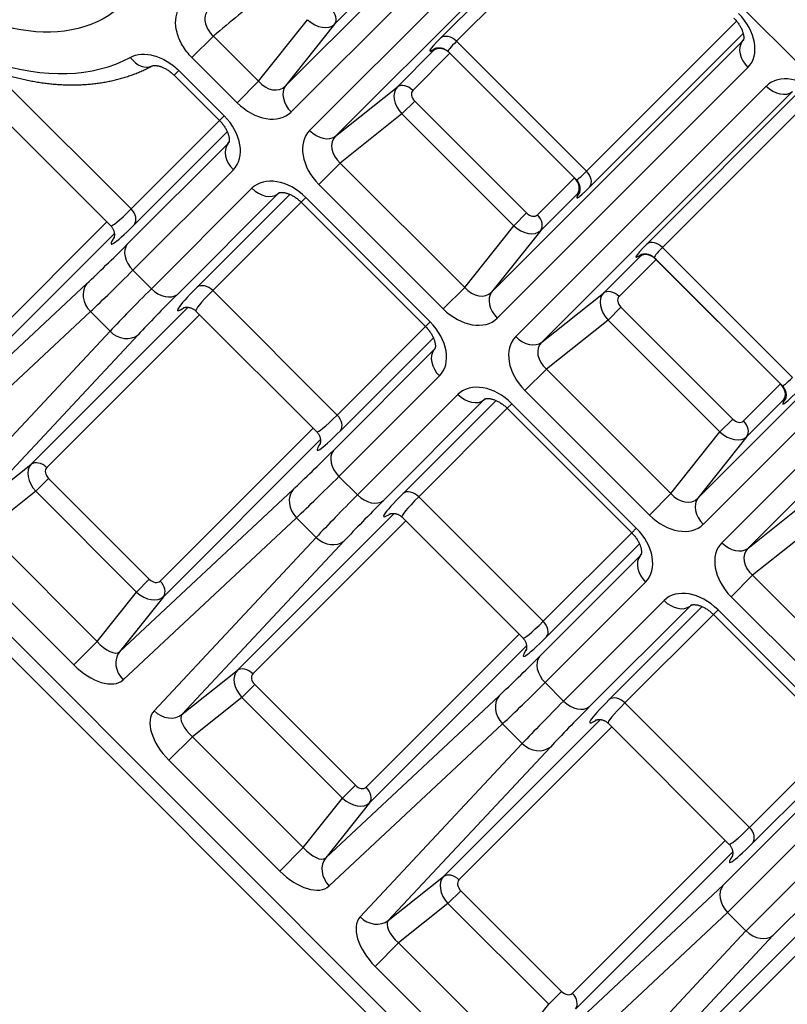
# Model space of a CAD drawing. Units: millimetres. Extents: x 0 to 298, y 0 to 210.
# Drawn here: x 30 to 34, y 26 to 31 of the extents above; entities that cross this region are included whole.
import ezdxf

# ---------------------------------------------------------------- set-up
doc = ezdxf.new("R2010")
doc.units = ezdxf.units.MM
doc.layers.add('1', color=7, linetype='CONTINUOUS')

msp = doc.modelspace()

# ---------------------------------------------------------------- linework, layer by layer
at = {"layer": '1', "color": 51, "linetype": 'Continuous'}
for p, q in [((40.878, 24.0556), (30.4482, 34.4854)), ((31.1589, 30.7909), (32.556, 32.188)), ((32.587, 32.0429), (31.1899, 30.6458)), ((31.2931, 30.5426), (32.6902, 31.9397)), ((32.8353, 31.9087), (31.4382, 30.5116)), ((32.0245, 31.0587), (32.8796, 31.9138)), ((32.9485, 31.877), (32.1116, 31.0401)), ((31.6387, 31.3409), (31.4323, 31.1345)), ((31.0086, 30.8167), (31.282, 31.1603)), ((31.4323, 31.1345), (31.1589, 30.7909)), ((32.8364, 30.3152), (33.6734, 31.1522)), ((30.6372, 30.9494), (30.7565, 31.0687)), ((30.7565, 31.0687), (31.0086, 30.8167)), ((33.7101, 31.0833), (32.855, 30.2282)), ((32.1116, 31.0401), (32.8364, 30.3152)), ((32.3079, 29.6418), (33.705, 31.0389)), ((33.705, 31.0389), (33.7114, 31.0473)), ((31.7818, 30.785), (31.9882, 30.9914)), ((32.0753, 30.9728), (31.8689, 30.7664)), ((32.7692, 30.2789), (32.0753, 30.9728)), ((30.8893, 30.6973), (30.6372, 30.9494)), ((30.5642, 30.8765), (30.5383, 30.8506)), ((30.5642, 30.8765), (30.8163, 30.6244)), ((33.736, 30.8938), (32.3389, 29.4967)), ((29.6037, 30.7993), (30.2976, 30.1054)), ((31.0086, 30.8167), (30.8893, 30.6973)), ((32.4421, 29.3935), (33.8392, 30.7906)), ((31.4382, 30.5116), (31.7818, 30.785)), ((33.9843, 30.7596), (32.5872, 29.3625)), ((33.1736, 29.9096), (34.0287, 30.7647)), ((31.8792, 30.7063), (31.8076, 30.6347)), ((31.8792, 30.7063), (32.5026, 30.0828)), ((34.0976, 30.728), (33.2606, 29.891)), ((31.8076, 30.6347), (31.464, 30.3613)), ((32.431, 30.0112), (31.8076, 30.6347)), ((30.2976, 30.1054), (30.7905, 30.5984)), ((30.8163, 30.6244), (30.7904, 30.5985)), ((30.834, 30.5361), (30.3162, 30.0184)), ((30.2766, 29.9086), (30.8369, 30.4689)), ((30.8369, 30.4689), (30.8432, 30.4772)), ((31.3446, 30.2419), (31.464, 30.3613)), ((31.464, 30.3613), (32.1576, 29.6676)), ((30.8679, 30.3238), (30.3076, 29.7635)), ((32.0383, 29.5483), (31.3446, 30.2419)), ((32.5628, 30.0725), (32.7692, 30.2789)), ((30.4108, 29.6603), (30.9711, 30.2206)), ((31.1162, 30.1896), (30.5559, 29.6293)), ((30.6657, 29.6689), (31.1834, 30.1866)), ((31.1245, 30.1959), (31.1162, 30.1896)), ((32.7878, 30.1919), (32.5814, 29.9855)), ((31.2457, 30.1432), (30.7527, 29.6503)), ((31.2458, 30.1431), (31.2717, 30.169)), ((31.2717, 30.169), (31.9653, 29.4753)), ((32.5026, 30.0828), (32.431, 30.0112)), ((29.3105, 29.1802), (30.1631, 30.0328)), ((30.2044, 29.9685), (29.3291, 29.0932)), ((32.1576, 29.6676), (32.431, 30.0112)), ((32.5814, 29.9855), (32.3079, 29.6418)), ((33.2606, 29.891), (33.9855, 29.1662)), ((33.457, 28.4928), (34.8541, 29.8899)), ((32.9309, 29.636), (33.1373, 29.8424)), ((33.2243, 29.8238), (33.0179, 29.6174)), ((33.9182, 29.1299), (33.2243, 29.8238)), ((30.3076, 29.7635), (30.4108, 29.6603)), ((34.8851, 29.7448), (33.488, 28.3477)), ((27.6595, 29.69), (36.0825, 21.2669)), ((29.0849, 28.7862), (30.0515, 29.6899)), ((30.7527, 29.6503), (31.4466, 28.9564)), ((32.0383, 29.5483), (32.1576, 29.6676)), ((33.5912, 28.2445), (34.9883, 29.6416)), ((32.5872, 29.3625), (32.9309, 29.636)), ((35.1334, 29.6106), (33.7363, 28.2135)), ((30.0708, 29.5331), (29.1042, 28.6294)), ((29.7405, 28.6818), (30.6157, 29.5571)), ((30.1804, 29.4235), (30.0708, 29.5331)), ((32.9566, 29.4857), (33.0282, 29.5572)), ((33.0282, 29.5572), (33.6517, 28.9338)), ((30.6801, 29.5158), (29.8275, 28.6632)), ((31.9395, 29.4494), (31.9653, 29.4753)), ((32.9566, 29.4857), (32.613, 29.2122)), ((33.5801, 28.8622), (32.9566, 29.4857)), ((29.2767, 28.4569), (30.1804, 29.4235)), ((31.4466, 28.9564), (31.9396, 29.4493)), ((30.3372, 29.4042), (29.4335, 28.4376)), ((31.983, 29.3871), (31.4652, 28.8693)), ((31.4257, 28.7595), (31.9859, 29.3198)), ((31.9859, 29.3198), (31.9923, 29.3282)), ((32.4937, 29.0929), (32.613, 29.2122)), ((32.613, 29.2122), (33.3067, 28.5186)), ((32.0169, 29.1747), (31.4567, 28.6144)), ((33.1873, 28.3992), (32.4937, 29.0929)), ((33.7118, 28.9235), (33.9182, 29.1299)), ((31.5598, 28.5113), (32.1201, 29.0715)), ((32.2652, 29.0405), (31.7049, 28.4803)), ((31.8147, 28.5198), (32.3325, 29.0376)), ((32.2735, 29.0469), (32.2652, 29.0405)), ((33.9368, 29.0428), (33.7304, 28.8364)), ((32.3947, 28.9942), (31.9018, 28.5012)), ((32.3948, 28.9941), (32.4207, 29.0199)), ((32.4207, 29.0199), (33.1144, 28.3263)), ((33.5801, 28.8622), (33.6517, 28.9338)), ((30.4596, 28.0312), (31.3122, 28.8838)), ((31.3535, 28.8194), (30.4782, 27.9441)), ((33.3067, 28.5186), (33.5801, 28.8622)), ((33.7304, 28.8364), (33.457, 28.4928)), ((29.4335, 28.4376), (29.7405, 28.6818)), ((29.8379, 28.6031), (29.7663, 28.5315)), ((29.8379, 28.6031), (30.3995, 28.0415)), ((31.4567, 28.6144), (31.5598, 28.5113)), ((30.2339, 27.6372), (31.2005, 28.5409)), ((29.7663, 28.5315), (29.491, 28.3124)), ((30.3279, 27.9699), (29.7663, 28.5315)), ((31.9018, 28.5012), (32.5957, 27.8073)), ((33.1873, 28.3992), (33.3067, 28.5186)), ((33.7363, 28.2135), (34.0799, 28.4869)), ((31.2198, 28.3841), (30.2533, 27.4804)), ((30.8895, 27.5328), (31.7648, 28.408)), ((31.3295, 28.2744), (31.2198, 28.3841)), ((31.8292, 28.3668), (30.9766, 27.5142)), ((33.0885, 28.3004), (33.1144, 28.3263)), ((34.1057, 28.3366), (33.7621, 28.0632)), ((29.491, 28.3124), (30.1088, 27.6946)), ((30.4258, 27.3079), (31.3295, 28.2744)), ((32.5957, 27.8073), (33.0886, 28.3003)), ((31.4863, 28.2551), (30.5826, 27.2885)), ((33.1321, 28.2381), (32.6143, 27.7203)), ((29.9778, 27.5636), (29.36, 28.1815)), ((32.5747, 27.6105), (33.135, 28.1708)), ((33.135, 28.1708), (33.1413, 28.1791)), ((33.6427, 27.9439), (33.7621, 28.0632)), ((33.7621, 28.0632), (34.4557, 27.3695)), ((30.3995, 28.0415), (30.3279, 27.9699)), ((33.166, 28.0257), (32.6057, 27.4654)), ((30.1088, 27.6946), (30.3279, 27.9699)), ((30.4782, 27.9441), (30.2339, 27.6372)), ((34.3364, 27.2502), (33.6427, 27.9439)), ((32.7089, 27.3622), (33.2691, 27.9225)), ((33.4143, 27.8915), (32.854, 27.3312)), ((32.9638, 27.3708), (33.4815, 27.8885)), ((33.4226, 27.8978), (33.4143, 27.8915)), ((33.5438, 27.8451), (33.0508, 27.3522)), ((33.5698, 27.8709), (33.5439, 27.845)), ((33.5698, 27.8709), (34.2634, 27.1772)), ((31.6086, 26.8821), (32.4612, 27.7347)), ((29.9778, 27.5636), (30.1088, 27.6946)), ((32.5025, 27.6704), (31.6272, 26.7951)), ((30.5826, 27.2885), (30.8895, 27.5328)), ((30.9153, 27.3825), (30.9869, 27.4541)), ((30.9869, 27.4541), (31.5485, 26.8925)), ((32.6057, 27.4654), (32.7089, 27.3622)), ((31.383, 26.4881), (32.3496, 27.3918)), ((30.9153, 27.3825), (30.64, 27.1634)), ((31.4769, 26.8209), (30.9153, 27.3825)), ((33.0508, 27.3522), (33.7447, 26.6583)), ((32.3689, 27.235), (31.4023, 26.3314)), ((32.0386, 26.3837), (32.9138, 27.259)), ((32.4785, 27.1254), (32.3689, 27.235)), ((32.9782, 27.2177), (32.1256, 26.3651)), ((30.509, 27.0324), (30.64, 27.1634)), ((30.64, 27.1634), (31.2578, 26.5456)), ((31.5748, 26.1588), (32.4785, 27.1254)), ((33.7447, 26.6583), (34.2377, 27.1512)), ((32.6353, 27.1061), (31.7316, 26.1395)), ((34.2811, 27.089), (33.7633, 26.5712)), ((31.1269, 26.4146), (30.509, 27.0324)), ((33.5983, 26.336), (34.284, 27.0217)), ((31.4769, 26.8209), (31.5485, 26.8925)), ((34.315, 26.8766), (33.6227, 26.1843)), ((31.2578, 26.5456), (31.4769, 26.8209)), ((31.6272, 26.7951), (31.383, 26.4881)), ((33.7259, 26.0811), (34.4182, 26.7734)), ((34.5633, 26.7424), (33.8776, 26.0567)), ((32.7577, 25.7331), (33.6102, 26.5857)), ((31.1269, 26.4146), (31.2578, 26.5456)), ((33.6516, 26.5213), (32.7763, 25.646)), ((31.7316, 26.1395), (32.0386, 26.3837)), ((32.136, 26.305), (32.0644, 26.2334)), ((32.136, 26.305), (32.6975, 25.7434)), ((32.532, 25.3391), (33.5983, 26.336)), ((32.0644, 26.2334), (31.7891, 26.0143)), ((32.626, 25.6718), (32.0644, 26.2334)), ((33.6229, 26.1841), (32.5514, 25.1823)), ((32.7239, 25.0098), (33.7257, 26.0813)), ((33.1876, 25.2347), (34.0629, 26.1099)), ((33.8776, 26.0567), (32.8807, 24.9904)), ((34.1273, 26.0687), (33.2747, 25.2161)), ((31.7891, 26.0143), (31.6581, 25.8834)), ((31.7891, 26.0143), (32.4069, 25.3965)), ((32.2759, 25.2655), (31.6581, 25.8834)), ((32.6975, 25.7434), (32.626, 25.6718)), ((32.4069, 25.3965), (32.626, 25.6718))]:
    msp.add_line(p, q, dxfattribs=at)
at = {"layer": '1', "color": 80, "linetype": 'Continuous'}
for p, q in [((32.0657, 30.9824), (32.7787, 30.2693)), ((30.4145, 30.9022), (30.415, 30.9025)), ((30.5383, 30.8506), (30.7904, 30.5985)), ((29.5106, 30.6854), (30.1836, 30.0123)), ((31.2458, 30.1431), (31.9395, 29.4494)), ((33.2147, 29.8333), (33.9278, 29.1203)), ((27.6026, 29.6332), (36.0257, 21.2101)), ((30.6596, 29.5363), (31.3327, 28.8633)), ((32.3948, 28.9941), (33.0885, 28.3004)), ((31.8087, 28.3873), (32.4817, 27.7142)), ((33.5439, 27.845), (34.2375, 27.1513)), ((32.9577, 27.2382), (33.6308, 26.5652)), ((33.6227, 26.1843), (33.6229, 26.1841)), ((33.6229, 26.1841), (33.7257, 26.0813)), ((33.7257, 26.0813), (33.7259, 26.0811))]:
    msp.add_line(p, q, dxfattribs=at)
at = {"layer": '1', "color": 51, "linetype": 'Continuous'}
msp.add_ellipse((29.5337, 31.98), major_axis=(-0.7258, 0.7258), ratio=0.707107, dxfattribs=at)
for centre, major_axis, ratio, start_param, end_param in [((31.3762, 31.1841), (-0.053, 0.053), 0.707107, 3.228859, 4.712389), ((33.5576, 31.0703), (0.1794, -0.1755), 0.707046, 6.275591, 7.838791), ((31.3409, 31.2197), (0.0943, -0.0822), 0.668475, 4.669584, 6.232784), ((32.0741, 31.0026), (-0.053, 0.053), 0.707107, 4.712389, 6.195919), ((32.2071, 31.2011), (0.2441, 0.2155), 0.061627, 2.360022, 3.590981), ((32.2567, 31.145), (0.1911, 0.1625), 0.079903, 2.362662, 3.148017), ((33.7985, 30.9563), (-0.0884, 0.0884), 0.707107, 0.087266, 1.570796), ((33.6201, 31.1328), (-0.0823, 0.0962), 0.644634, 3.184303, 3.279316), ((32.0378, 30.9353), (-0.053, 0.053), 0.707107, 4.712389, 6.195919), ((31.9601, 30.9695), (0.0376, 0.0332), 0.061627, 5.501614, 6.732574), ((29.5337, 31.98), (0.9149, -0.9149), 0.707107, 5.322865, 6.072944), ((30.3559, 31.0127), (0.0591, -0.1102), 0.691537, 4.918132, 6.276675), ((34.0157, 30.6122), (-0.1755, 0.1794), 0.707046, 4.72758, 6.29078), ((31.0759, 30.8867), (-0.0722, 0.1048), 0.756173, 1.724192, 3.287392), ((31.2524, 30.7083), (-0.0884, 0.0884), 0.707107, 0.087266, 1.570796), ((31.8314, 30.7289), (-0.053, 0.053), 0.707107, 4.712389, 6.195919), ((33.9017, 30.8531), (-0.0884, 0.0884), 0.707107, 1.570796, 3.054326), ((31.867, 30.6936), (-0.0822, 0.0943), 0.668475, 0.050401, 1.613601), ((31.9045, 30.7311), (0.0359, -0.0351), 0.707046, 3.133998, 4.697198), ((31.0134, 30.8242), (-0.1755, 0.1794), 0.707046, 1.585987, 3.149187), ((30.6895, 30.5002), (0.1794, -0.1755), 0.707046, 6.275591, 7.838791), ((31.4715, 30.3661), (0.1794, -0.1755), 0.707046, 3.133998, 4.697198), ((31.3556, 30.6051), (-0.0884, 0.0884), 0.707107, 1.570796, 3.054326), ((30.9304, 30.3863), (0.0884, -0.0884), 0.707107, 3.228859, 4.712389), ((30.752, 30.5627), (-0.0823, 0.0962), 0.644634, 3.184303, 3.279316), ((31.534, 30.4286), (0.1048, -0.0722), 0.756173, 2.995794, 4.558994), ((32.9413, 30.4603), (0.1625, 0.1911), 0.079903, 3.135168, 3.920523), ((32.7989, 30.2777), (-0.053, 0.053), 0.707107, 3.228859, 4.712389), ((31.1475, 30.0422), (-0.1755, 0.1794), 0.707046, 4.72758, 6.29078), ((32.7317, 30.2414), (-0.053, 0.053), 0.707107, 3.228859, 4.712389), ((31.0336, 30.2831), (-0.0884, 0.0884), 0.707107, 1.570796, 3.054326), ((31.21, 30.1047), (0.0962, -0.0823), 0.644634, 3.002845, 3.098882), ((32.9974, 30.4108), (0.2155, 0.2441), 0.061627, 2.692204, 3.923164), ((32.7659, 30.1638), (0.0332, 0.0376), 0.061627, 5.833797, 7.064756), ((30.512, 30.391), (0.3283, 0.3788), 0.070783, 3.136576, 3.92193), ((30.2601, 30.0679), (0.053, -0.053), 0.707107, 0.087266, 1.570796), ((32.5275, 30.1082), (-0.0351, 0.0359), 0.707046, 1.585987, 3.149187), ((32.5253, 30.035), (-0.053, 0.053), 0.707107, 3.228859, 4.712389), ((30.5681, 30.3415), (0.3813, 0.4318), 0.061627, 2.773114, 3.923164), ((32.49, 30.0707), (0.0943, -0.0822), 0.668475, 4.669584, 6.232784), ((33.2231, 29.8535), (0.053, -0.053), 0.707107, 1.570796, 3.054326), ((31.3172, 31.243), (1.5751, 1.7837), 0.061627, 3.712671, 3.923164), ((30.3701, 29.826), (0.0884, -0.0884), 0.707107, 3.228859, 4.712389), ((33.3562, 30.052), (0.2441, 0.2155), 0.061627, 2.360022, 3.590981), ((33.1868, 29.7863), (0.053, -0.053), 0.707107, 1.570796, 3.054326), ((33.4057, 29.9959), (0.1911, 0.1625), 0.079903, 2.362662, 3.148017), ((33.1092, 29.8205), (0.0376, 0.0332), 0.061627, 5.501614, 6.732574), ((31.4107, 31.1604), (1.6635, 1.872), 0.058568, 3.713044, 3.923537), ((30.145, 29.6073), (0.0854, -0.0913), 0.839103, 3.25513, 4.740591), ((31.8077, 30.7634), (1.872, 1.6635), 0.058568, 2.359648, 2.570141), ((30.4733, 29.7228), (-0.0884, 0.0884), 0.707107, 1.570796, 3.054326), ((30.9888, 29.9208), (0.4318, 0.3813), 0.061627, 2.360022, 3.509943), ((31.0383, 29.8647), (0.3788, 0.3283), 0.070783, 2.361256, 3.146631), ((30.7152, 29.6128), (0.053, -0.053), 0.707107, 1.570796, 3.054326), ((32.2249, 29.7376), (-0.0722, 0.1048), 0.756173, 1.724192, 3.287392), ((32.4014, 29.5592), (-0.0884, 0.0884), 0.707107, 0.087266, 1.570796), ((32.9804, 29.5799), (0.053, -0.053), 0.707107, 1.570796, 3.054326), ((31.8903, 30.6699), (1.7837, 1.5751), 0.061627, 2.360022, 2.570514), ((33.0161, 29.5446), (-0.0822, 0.0943), 0.668475, 0.050401, 1.613601), ((33.0536, 29.5821), (0.0359, -0.0351), 0.707046, 3.133998, 4.697198), ((32.1624, 29.6751), (-0.1755, 0.1794), 0.707046, 1.585987, 3.149187), ((31.8385, 29.3512), (0.1794, -0.1755), 0.707046, 6.275591, 7.838791), ((30.2546, 29.4977), (-0.0913, 0.0854), 0.839103, 1.542595, 3.028056), ((32.6205, 29.217), (0.1794, -0.1755), 0.707046, 3.133998, 4.697198), ((32.5046, 29.456), (-0.0884, 0.0884), 0.707107, 1.570796, 3.054326), ((32.0794, 29.2372), (-0.0884, 0.0884), 0.707107, 0.087266, 1.570796), ((31.901, 29.4137), (-0.0823, 0.0962), 0.644634, 3.184303, 3.279316), ((32.683, 29.2795), (0.1048, -0.0722), 0.756173, 2.995794, 4.558994), ((34.0903, 29.3113), (0.1625, 0.1911), 0.079903, 3.135168, 3.920523), ((32.2966, 28.8931), (-0.1755, 0.1794), 0.707046, 4.72758, 6.29078), ((33.8807, 29.0924), (0.053, -0.053), 0.707107, 0.087266, 1.570796), ((32.1826, 29.134), (-0.0884, 0.0884), 0.707107, 1.570796, 3.054326), ((32.3591, 28.9556), (0.0962, -0.0823), 0.644634, 3.002845, 3.098882), ((34.1464, 29.2617), (0.2155, 0.2441), 0.061627, 2.692204, 3.923164), ((33.9149, 29.0147), (0.0332, 0.0376), 0.061627, 5.833797, 7.064756), ((31.6611, 29.242), (0.3283, 0.3788), 0.070783, 3.136576, 3.92193), ((31.4091, 28.9189), (-0.053, 0.053), 0.707107, 3.228859, 4.712389), ((33.6765, 28.9591), (-0.0351, 0.0359), 0.707046, 1.585987, 3.149187), ((33.6743, 28.886), (-0.053, 0.053), 0.707107, 3.228859, 4.712389), ((31.7172, 29.1924), (0.3813, 0.4318), 0.061627, 2.773114, 3.923164), ((33.639, 28.9216), (0.0943, -0.0822), 0.668475, 4.669584, 6.232784), ((32.4662, 30.094), (1.5751, 1.7837), 0.061627, 3.712671, 3.923164), ((31.5192, 28.6769), (-0.0884, 0.0884), 0.707107, 0.087266, 1.570796), ((29.8257, 28.5904), (-0.0822, 0.0943), 0.668475, 0.050401, 1.613601), ((29.79, 28.6257), (-0.053, 0.053), 0.707107, 4.712389, 6.195919), ((29.8632, 28.6279), (0.0359, -0.0351), 0.707046, 3.133998, 4.697198), ((32.5597, 30.0114), (1.6635, 1.872), 0.058568, 3.713044, 3.923537), ((31.294, 28.4583), (-0.0854, 0.0913), 0.839103, 0.113537, 1.598998), ((32.9568, 29.6143), (1.872, 1.6635), 0.058568, 2.359648, 2.570141), ((31.6223, 28.5738), (-0.0884, 0.0884), 0.707107, 1.570796, 3.054326), ((32.1378, 28.7718), (0.4318, 0.3813), 0.061627, 2.360022, 3.509943), ((32.1874, 28.7157), (0.3788, 0.3283), 0.070783, 2.361256, 3.146631), ((31.8643, 28.4637), (0.053, -0.053), 0.707107, 1.570796, 3.054326), ((33.374, 28.5886), (-0.0722, 0.1048), 0.756173, 1.724192, 3.287392), ((33.5505, 28.4102), (-0.0884, 0.0884), 0.707107, 0.087266, 1.570796), ((33.0394, 29.5208), (1.7837, 1.5751), 0.061627, 2.360022, 2.570514), ((33.3115, 28.5261), (-0.1755, 0.1794), 0.707046, 1.585987, 3.149187), ((32.9876, 28.2022), (0.1794, -0.1755), 0.707046, 6.275591, 7.838791), ((31.4037, 28.3486), (-0.0913, 0.0854), 0.839103, 1.542595, 3.028056), ((33.7696, 28.068), (0.1794, -0.1755), 0.707046, 3.133998, 4.697198), ((33.6537, 28.307), (-0.0884, 0.0884), 0.707107, 1.570796, 3.054326), ((33.8321, 28.1305), (0.1048, -0.0722), 0.756173, 2.995794, 4.558994), ((33.2285, 28.0882), (-0.0884, 0.0884), 0.707107, 0.087266, 1.570796), ((33.0501, 28.2647), (-0.0823, 0.0962), 0.644634, 3.184303, 3.279316), ((30.4243, 28.0669), (-0.0351, 0.0359), 0.707046, 1.585987, 3.149187), ((30.4221, 27.9937), (0.053, -0.053), 0.707107, 0.087266, 1.570796), ((33.4456, 27.7441), (-0.1755, 0.1794), 0.707046, 4.72758, 6.29078), ((30.3868, 28.0294), (0.0943, -0.0822), 0.668475, 4.669584, 6.232784), ((33.3316, 27.985), (-0.0884, 0.0884), 0.707107, 1.570796, 3.054326), ((33.5081, 27.8066), (0.0962, -0.0823), 0.644634, 3.002845, 3.098882), ((32.8101, 28.0929), (0.3283, 0.3788), 0.070783, 3.136576, 3.92193), ((32.5582, 27.7698), (0.053, -0.053), 0.707107, 0.087266, 1.570796), ((32.8662, 28.0434), (0.3813, 0.4318), 0.061627, 2.773114, 3.923164), ((30.1507, 27.7327), (-0.0831, 0.0957), 0.447377, 1.580896, 3.144096), ((30.3274, 27.5546), (-0.0854, 0.0913), 0.839103, 0.113537, 1.598998), ((33.6153, 28.9449), (1.5751, 1.7837), 0.061627, 3.712671, 3.923164), ((32.6682, 27.5279), (-0.0884, 0.0884), 0.707107, 0.087266, 1.570796), ((30.0766, 27.6586), (0.1789, -0.176), 0.545751, 4.697074, 6.260274), ((30.9748, 27.4414), (-0.0822, 0.0943), 0.668475, 0.050401, 1.613601), ((30.9391, 27.4767), (0.053, -0.053), 0.707107, 1.570796, 3.054326), ((31.0123, 27.4789), (0.0359, -0.0351), 0.707046, 3.133998, 4.697198), ((33.7088, 28.8623), (1.6635, 1.872), 0.058568, 3.713044, 3.923537), ((32.4431, 27.3092), (-0.0854, 0.0913), 0.839103, 0.113537, 1.598998), ((33.0133, 27.3147), (0.053, -0.053), 0.707107, 1.570796, 3.054326), ((34.1058, 28.4653), (1.872, 1.6635), 0.058568, 2.359648, 2.570141), ((32.7714, 27.4247), (-0.0884, 0.0884), 0.707107, 1.570796, 3.054326), ((33.2869, 27.6227), (0.4318, 0.3813), 0.061627, 2.360022, 3.509943), ((33.3364, 27.5666), (0.3788, 0.3283), 0.070783, 2.361256, 3.146631), ((30.604, 27.1312), (-0.176, 0.1789), 0.545751, 0.022911, 1.586112), ((30.5, 27.382), (-0.0913, 0.0854), 0.839103, 1.542595, 3.028056), ((30.6781, 27.2053), (0.0957, -0.0831), 0.447377, 3.13909, 4.70229), ((34.1884, 28.3718), (1.7837, 1.5751), 0.061627, 2.360022, 2.570514), ((32.5527, 27.1996), (0.0913, -0.0854), 0.839103, 4.684187, 6.169648), ((31.5733, 26.9178), (-0.0351, 0.0359), 0.707046, 1.585987, 3.149187), ((31.5711, 26.8446), (-0.053, 0.053), 0.707107, 3.228859, 4.712389), ((31.5358, 26.8803), (0.0943, -0.0822), 0.668475, 4.669584, 6.232784), ((33.9592, 26.9439), (0.3283, 0.3788), 0.070783, 3.136576, 3.92193), ((33.7072, 26.6208), (-0.053, 0.053), 0.707107, 3.228859, 4.712389), ((34.0153, 26.8943), (0.3813, 0.4318), 0.061627, 2.773114, 3.923164), ((31.2998, 26.5837), (-0.0831, 0.0957), 0.447377, 1.580896, 3.144096), ((31.4765, 26.4055), (-0.0854, 0.0913), 0.839103, 0.113537, 1.598998), ((31.2256, 26.5095), (0.1789, -0.176), 0.545751, 4.697074, 6.260274), ((32.0881, 26.3276), (-0.053, 0.053), 0.707107, 4.712389, 6.195919), ((32.1238, 26.2923), (-0.0822, 0.0943), 0.668475, 0.050401, 1.613601), ((32.1613, 26.3298), (0.0359, -0.0351), 0.707046, 3.133998, 4.697198), ((31.753, 25.9821), (-0.176, 0.1789), 0.545751, 0.022911, 1.586112), ((31.649, 26.233), (0.0913, -0.0854), 0.839103, 4.684187, 6.169648), ((31.8272, 26.0563), (0.0957, -0.0831), 0.447377, 3.13909, 4.70229), ((32.7224, 25.7688), (-0.0351, 0.0359), 0.707046, 1.585987, 3.149187), ((32.7202, 25.6956), (0.053, -0.053), 0.707107, 0.087266, 1.570796)]:
    msp.add_ellipse(centre, major_axis=major_axis, ratio=ratio, start_param=start_param, end_param=end_param, dxfattribs=at)
at = {"layer": '1', "color": 80, "linetype": 'Continuous'}
for centre, major_axis, start_param, end_param in [((33.6918, 26.2534), (-0.0869, 0.0899), 0.100402, 1.583932), ((33.795, 26.1502), (0.0899, -0.0869), 4.699254, 6.182784)]:
    msp.add_ellipse(centre, major_axis=major_axis, ratio=0.781711, start_param=start_param, end_param=end_param, dxfattribs=at)
at = {"layer": '1', "color": 51, "linetype": 'Continuous', "extrusion": (6.1825e-12, -7.4689e-12, -1)}
msp.add_open_spline([(31.093, 31.3493), (31.0804, 31.3387), (31.0678, 31.3281), (30.9617, 31.2396), (30.8681, 31.1616), (30.7685, 31.0788), (30.7625, 31.0738), (30.7565, 31.0687)], degree=3, knots=[0, 0, 0, 0, 0.112766, 0.112766, 0.946425, 0.946425, 1, 1, 1, 1], dxfattribs=at)
at = {"layer": '1', "color": 51, "linetype": 'Continuous'}
for points, knots in [([(30.6372, 30.9494), (30.6168, 30.9698), (30.5987, 30.993), (30.5707, 31.0403), (30.5602, 31.065), (30.5473, 31.1131), (30.5448, 31.1373), (30.5481, 31.1816), (30.5539, 31.2024), (30.5635, 31.2202)], [0, 0, 0, 0, 0.256282, 0.256282, 0.503733, 0.503733, 0.751893, 0.751893, 1, 1, 1, 1]), ([(30.7196, 31.2041), (30.7143, 31.1948), (30.7109, 31.184), (30.7086, 31.1613), (30.7097, 31.1491), (30.7161, 31.125), (30.7216, 31.1128), (30.7362, 31.0896), (30.7457, 31.0784), (30.7565, 31.0687)], [0, 0, 0, 0, 0.248583, 0.248583, 0.496275, 0.496275, 0.743243, 0.743243, 1, 1, 1, 1]), ([(30.2934, 30.9502), (30.3118, 30.96), (30.3334, 30.9659), (30.3786, 30.9687), (30.4027, 30.966), (30.4509, 30.9526), (30.4756, 30.9418), (30.5221, 30.9138), (30.5445, 30.8962), (30.5642, 30.8765)], [0, 0, 0, 0, 0.256282, 0.256282, 0.503733, 0.503733, 0.751893, 0.751893, 1, 1, 1, 1])]:
    msp.add_open_spline(points, degree=3, knots=knots, dxfattribs=at)
at = {"layer": '1', "color": 80, "linetype": 'Continuous'}
for points, knots in [([(33.6586, 31.1686), (33.6598, 31.1673), (33.6635, 31.1635), (33.6696, 31.1569), (33.6764, 31.1487), (33.6826, 31.1403), (33.6884, 31.1319), (33.6935, 31.1234), (33.6981, 31.115), (33.702, 31.1067), (33.7053, 31.0987), (33.708, 31.0911), (33.7101, 31.0838), (33.7116, 31.077), (33.7126, 31.0708), (33.7132, 31.0651), (33.7133, 31.0602), (33.7131, 31.0559), (33.7127, 31.0523), (33.7121, 31.0495), (33.7115, 31.0473), (33.7109, 31.0459), (33.7104, 31.0451), (33.7103, 31.0448), (33.7102, 31.0448)], [0, 0, 0, 0, 0.021813, 0.066913, 0.111891, 0.156697, 0.201297, 0.245664, 0.289783, 0.333652, 0.377286, 0.420723, 0.464024, 0.507288, 0.550626, 0.594186, 0.638196, 0.682954, 0.728854, 0.776421, 0.82638, 0.879797, 0.938388, 1, 1, 1, 1]), ([(31.9883, 30.9987), (31.9883, 30.9987), (31.9884, 30.9987), (31.9886, 30.9988), (31.9897, 30.9993), (31.9914, 31), (31.9937, 31.0008), (31.9966, 31.0017), (32.0002, 31.0025), (32.0045, 31.0033), (32.0095, 31.0038), (32.0152, 31.004), (32.0215, 31.0036), (32.0283, 31.0026), (32.0354, 31.0008), (32.0424, 30.9982), (32.0493, 30.9949), (32.0562, 30.9906), (32.0616, 30.9864), (32.0647, 30.9833), (32.0656, 30.9823)], [0, 0, 0, 0, 0.010607, 0.080447, 0.143493, 0.201066, 0.25469, 0.305987, 0.3566, 0.407522, 0.460169, 0.515549, 0.573983, 0.635081, 0.698085, 0.762285, 0.827189, 0.892493, 0.965215, 1, 1, 1, 1]), ([(29.5505, 30.8695), (29.5563, 30.8675), (29.5728, 30.862), (29.6, 30.8535), (29.6322, 30.8443), (29.6644, 30.8358), (29.6966, 30.8282), (29.7287, 30.8214), (29.7608, 30.8154), (29.7927, 30.8102), (29.8246, 30.8059), (29.8563, 30.8024), (29.8878, 30.7997), (29.9191, 30.7979), (29.9503, 30.7969), (29.9812, 30.7968), (30.0118, 30.7976), (30.0422, 30.7992), (30.0723, 30.8016), (30.102, 30.8049), (30.1314, 30.809), (30.1604, 30.814), (30.1891, 30.8198), (30.2173, 30.8264), (30.2451, 30.8339), (30.2725, 30.8421), (30.2994, 30.8512), (30.3258, 30.8611), (30.3517, 30.8718), (30.377, 30.8832), (30.3981, 30.8936), (30.4106, 30.9002), (30.415, 30.9025)], [0, 0, 0, 0, 0.018685, 0.053444, 0.088206, 0.122966, 0.15772, 0.192466, 0.227202, 0.261925, 0.296633, 0.33132, 0.365985, 0.400624, 0.435232, 0.469806, 0.504341, 0.538833, 0.573279, 0.607673, 0.642013, 0.676294, 0.710513, 0.744668, 0.778756, 0.812774, 0.846723, 0.880602, 0.91441, 0.94815, 0.981822, 1, 1, 1, 1]), ([(30.4147, 30.902), (30.4147, 30.902), (30.415, 30.9021), (30.4161, 30.9026), (30.4182, 30.9034), (30.4213, 30.9041), (30.4252, 30.9047), (30.4298, 30.905), (30.435, 30.9049), (30.4408, 30.9044), (30.4472, 30.9035), (30.4537, 30.902), (30.4605, 30.9), (30.4675, 30.8976), (30.475, 30.8945), (30.4829, 30.8908), (30.4911, 30.8864), (30.4995, 30.8814), (30.508, 30.8758), (30.5165, 30.8695), (30.5249, 30.8627), (30.5321, 30.8563), (30.5364, 30.8521), (30.5381, 30.8504)], [0, 0, 0, 0, 0.006005, 0.066958, 0.124037, 0.183651, 0.240125, 0.29424, 0.346489, 0.397175, 0.446518, 0.494705, 0.537034, 0.581801, 0.626973, 0.673065, 0.720144, 0.768192, 0.817112, 0.866743, 0.916875, 0.967261, 1, 1, 1, 1]), ([(30.7904, 30.5985), (30.7916, 30.5973), (30.7954, 30.5934), (30.8014, 30.5868), (30.8082, 30.5786), (30.8145, 30.5703), (30.8202, 30.5618), (30.8254, 30.5533), (30.8299, 30.5449), (30.8338, 30.5366), (30.8371, 30.5287), (30.8398, 30.521), (30.8419, 30.5137), (30.8434, 30.5069), (30.8445, 30.5007), (30.845, 30.4951), (30.8451, 30.4901), (30.8449, 30.4858), (30.8445, 30.4823), (30.8439, 30.4794), (30.8433, 30.4773), (30.8427, 30.4758), (30.8423, 30.475), (30.8421, 30.4748), (30.8421, 30.4747)], [0, 0, 0, 0, 0.021813, 0.066913, 0.111891, 0.156697, 0.201297, 0.245664, 0.289783, 0.333652, 0.377286, 0.420723, 0.464024, 0.507288, 0.550626, 0.594186, 0.638196, 0.682954, 0.728854, 0.776421, 0.82638, 0.879797, 0.938388, 1, 1, 1, 1]), ([(32.7787, 30.2693), (32.7803, 30.2678), (32.7836, 30.2642), (32.7881, 30.2581), (32.7921, 30.2514), (32.7952, 30.2445), (32.7976, 30.2375), (32.7992, 30.2307), (32.8, 30.2242), (32.8003, 30.2181), (32.8001, 30.2126), (32.7996, 30.2078), (32.7988, 30.2037), (32.798, 30.2002), (32.7971, 30.1974), (32.7964, 30.1951), (32.7957, 30.1935), (32.7952, 30.1924), (32.795, 30.192), (32.795, 30.192), (32.795, 30.192)], [0, 0, 0, 0, 0.056183, 0.123262, 0.188816, 0.252865, 0.315346, 0.376091, 0.434804, 0.491125, 0.54482, 0.596065, 0.645585, 0.694552, 0.744288, 0.795895, 0.850867, 0.910628, 0.976493, 1, 1, 1, 1]), ([(31.1221, 30.1948), (31.1221, 30.1948), (31.1222, 30.1949), (31.1227, 30.1952), (31.1239, 30.1957), (31.1257, 30.1964), (31.1283, 30.197), (31.1317, 30.1975), (31.1359, 30.1978), (31.1408, 30.1978), (31.1464, 30.1973), (31.1525, 30.1965), (31.1592, 30.1951), (31.1663, 30.1931), (31.1739, 30.1906), (31.1818, 30.1875), (31.1899, 30.1837), (31.1983, 30.1794), (31.2067, 30.1744), (31.2151, 30.1689), (31.2235, 30.1628), (31.2318, 30.1561), (31.2392, 30.1495), (31.2438, 30.1451), (31.2458, 30.1431)], [0, 0, 0, 0, 0.031752, 0.095213, 0.151585, 0.20274, 0.250402, 0.300204, 0.34738, 0.392841, 0.437227, 0.480974, 0.524391, 0.567694, 0.611026, 0.654467, 0.698092, 0.741948, 0.786057, 0.830418, 0.875019, 0.919835, 0.964833, 1, 1, 1, 1]), ([(30.1835, 30.0123), (30.1852, 30.0107), (30.1886, 30.0071), (30.193, 30.001), (30.1969, 29.9943), (30.2, 29.9876), (30.2022, 29.9809), (30.2037, 29.9746), (30.2045, 29.9686), (30.2048, 29.9631), (30.2047, 29.9583), (30.2043, 29.9541), (30.2038, 29.9505), (30.2032, 29.9474), (30.2025, 29.945), (30.2019, 29.9432), (30.2015, 29.9419), (30.2012, 29.9414), (30.2012, 29.9413), (30.2012, 29.9413)], [0, 0, 0, 0, 0.053905, 0.116434, 0.177679, 0.237646, 0.296279, 0.353486, 0.409248, 0.463764, 0.517564, 0.571495, 0.626349, 0.683225, 0.743348, 0.807959, 0.878274, 0.955429, 1, 1, 1, 1]), ([(33.1374, 29.8496), (33.1374, 29.8496), (33.1374, 29.8496), (33.1377, 29.8498), (33.1387, 29.8502), (33.1404, 29.8509), (33.1427, 29.8517), (33.1456, 29.8526), (33.1492, 29.8535), (33.1535, 29.8542), (33.1585, 29.8548), (33.1643, 29.8549), (33.1706, 29.8546), (33.1774, 29.8535), (33.1844, 29.8518), (33.1915, 29.8492), (33.1984, 29.8458), (33.2052, 29.8415), (33.2107, 29.8373), (33.2137, 29.8343), (33.2147, 29.8332)], [0, 0, 0, 0, 0.010607, 0.080447, 0.143493, 0.201066, 0.25469, 0.305987, 0.3566, 0.407522, 0.460169, 0.515549, 0.573983, 0.635081, 0.698085, 0.762285, 0.827189, 0.892493, 0.965215, 1, 1, 1, 1]), ([(30.5886, 29.5539), (30.5886, 29.5539), (30.5887, 29.554), (30.5895, 29.5543), (30.5911, 29.5548), (30.5932, 29.5555), (30.596, 29.5561), (30.5993, 29.5568), (30.6033, 29.5572), (30.6079, 29.5575), (30.6131, 29.5574), (30.6189, 29.5569), (30.6251, 29.5557), (30.6317, 29.5538), (30.6384, 29.5512), (30.645, 29.5478), (30.6516, 29.5434), (30.6565, 29.5395), (30.659, 29.5368), (30.6596, 29.5362)], [0, 0, 0, 0, 0.069401, 0.146865, 0.217362, 0.282076, 0.342303, 0.39937, 0.454577, 0.509132, 0.563796, 0.619329, 0.676205, 0.734471, 0.793864, 0.854019, 0.914624, 0.981281, 1, 1, 1, 1]), ([(31.9395, 29.4494), (31.9407, 29.4482), (31.9444, 29.4444), (31.9504, 29.4378), (31.9572, 29.4296), (31.9635, 29.4212), (31.9693, 29.4127), (31.9744, 29.4042), (31.979, 29.3958), (31.9829, 29.3876), (31.9862, 29.3796), (31.9889, 29.3719), (31.991, 29.3647), (31.9925, 29.3579), (31.9935, 29.3517), (31.994, 29.346), (31.9942, 29.3411), (31.994, 29.3368), (31.9936, 29.3332), (31.993, 29.3304), (31.9923, 29.3282), (31.9917, 29.3268), (31.9913, 29.326), (31.9912, 29.3257), (31.9911, 29.3257)], [0, 0, 0, 0, 0.021813, 0.066913, 0.111891, 0.156697, 0.201297, 0.245664, 0.289783, 0.333652, 0.377286, 0.420723, 0.464024, 0.507288, 0.550626, 0.594186, 0.638196, 0.682954, 0.728854, 0.776421, 0.82638, 0.879797, 0.938388, 1, 1, 1, 1]), ([(33.9277, 29.1203), (33.9293, 29.1187), (33.9327, 29.1151), (33.9372, 29.109), (33.9411, 29.1023), (33.9443, 29.0954), (33.9466, 29.0885), (33.9482, 29.0817), (33.9491, 29.0752), (33.9494, 29.0691), (33.9492, 29.0636), (33.9486, 29.0588), (33.9479, 29.0546), (33.947, 29.0512), (33.9462, 29.0483), (33.9454, 29.0461), (33.9447, 29.0444), (33.9443, 29.0434), (33.9441, 29.043), (33.9441, 29.0429), (33.9441, 29.0429)], [0, 0, 0, 0, 0.056183, 0.123262, 0.188816, 0.252865, 0.315346, 0.376091, 0.434804, 0.491125, 0.54482, 0.596065, 0.645585, 0.694552, 0.744288, 0.795895, 0.850867, 0.910628, 0.976493, 1, 1, 1, 1]), ([(32.2711, 29.0457), (32.2711, 29.0458), (32.2712, 29.0458), (32.2717, 29.0461), (32.2729, 29.0467), (32.2748, 29.0473), (32.2774, 29.0479), (32.2807, 29.0485), (32.285, 29.0488), (32.2899, 29.0487), (32.2954, 29.0483), (32.3016, 29.0474), (32.3082, 29.046), (32.3154, 29.0441), (32.3229, 29.0416), (32.3308, 29.0384), (32.339, 29.0347), (32.3473, 29.0303), (32.3557, 29.0254), (32.3642, 29.0198), (32.3726, 29.0137), (32.3808, 29.0071), (32.3883, 29.0005), (32.3929, 28.996), (32.3948, 28.9941)], [0, 0, 0, 0, 0.031752, 0.095213, 0.151585, 0.20274, 0.250402, 0.300204, 0.34738, 0.392841, 0.437227, 0.480974, 0.524391, 0.567694, 0.611026, 0.654467, 0.698092, 0.741948, 0.786057, 0.830418, 0.875019, 0.919835, 0.964833, 1, 1, 1, 1]), ([(31.3326, 28.8633), (31.3342, 28.8616), (31.3376, 28.858), (31.3421, 28.8519), (31.346, 28.8453), (31.349, 28.8385), (31.3512, 28.8319), (31.3527, 28.8255), (31.3536, 28.8195), (31.3539, 28.8141), (31.3538, 28.8092), (31.3534, 28.805), (31.3528, 28.8014), (31.3522, 28.7984), (31.3516, 28.796), (31.351, 28.7941), (31.3505, 28.7928), (31.3503, 28.7923), (31.3503, 28.7922), (31.3503, 28.7922)], [0, 0, 0, 0, 0.053905, 0.116434, 0.177679, 0.237646, 0.296279, 0.353486, 0.409248, 0.463764, 0.517564, 0.571495, 0.626349, 0.683225, 0.743348, 0.807959, 0.878274, 0.955429, 1, 1, 1, 1]), ([(31.7376, 28.4049), (31.7376, 28.4049), (31.7378, 28.4049), (31.7386, 28.4053), (31.7401, 28.4058), (31.7423, 28.4064), (31.745, 28.4071), (31.7484, 28.4077), (31.7523, 28.4082), (31.7569, 28.4085), (31.7621, 28.4084), (31.7679, 28.4078), (31.7741, 28.4067), (31.7807, 28.4048), (31.7874, 28.4021), (31.7941, 28.3987), (31.8007, 28.3943), (31.8056, 28.3904), (31.8081, 28.3878), (31.8086, 28.3872)], [0, 0, 0, 0, 0.069401, 0.146865, 0.217362, 0.282076, 0.342303, 0.39937, 0.454577, 0.509132, 0.563796, 0.619329, 0.676205, 0.734471, 0.793864, 0.854019, 0.914624, 0.981281, 1, 1, 1, 1]), ([(33.0885, 28.3004), (33.0897, 28.2992), (33.0935, 28.2953), (33.0995, 28.2888), (33.1063, 28.2805), (33.1126, 28.2722), (33.1183, 28.2637), (33.1235, 28.2552), (33.128, 28.2468), (33.1319, 28.2386), (33.1352, 28.2306), (33.1379, 28.2229), (33.14, 28.2156), (33.1415, 28.2088), (33.1425, 28.2026), (33.1431, 28.197), (33.1432, 28.192), (33.143, 28.1877), (33.1426, 28.1842), (33.142, 28.1813), (33.1414, 28.1792), (33.1408, 28.1777), (33.1404, 28.1769), (33.1402, 28.1767), (33.1402, 28.1766)], [0, 0, 0, 0, 0.021813, 0.066913, 0.111891, 0.156697, 0.201297, 0.245664, 0.289783, 0.333652, 0.377286, 0.420723, 0.464024, 0.507288, 0.550626, 0.594186, 0.638196, 0.682954, 0.728854, 0.776421, 0.82638, 0.879797, 0.938388, 1, 1, 1, 1]), ([(33.4202, 27.8967), (33.4202, 27.8967), (33.4203, 27.8968), (33.4208, 27.8971), (33.422, 27.8976), (33.4238, 27.8983), (33.4264, 27.8989), (33.4298, 27.8994), (33.434, 27.8997), (33.4389, 27.8997), (33.4445, 27.8992), (33.4506, 27.8984), (33.4573, 27.897), (33.4644, 27.895), (33.472, 27.8925), (33.4799, 27.8894), (33.488, 27.8856), (33.4964, 27.8813), (33.5048, 27.8763), (33.5132, 27.8708), (33.5216, 27.8647), (33.5299, 27.858), (33.5373, 27.8514), (33.5419, 27.847), (33.5439, 27.845)], [0, 0, 0, 0, 0.031752, 0.095213, 0.151585, 0.20274, 0.250402, 0.300204, 0.34738, 0.392841, 0.437227, 0.480974, 0.524391, 0.567694, 0.611026, 0.654467, 0.698092, 0.741948, 0.786057, 0.830418, 0.875019, 0.919835, 0.964833, 1, 1, 1, 1]), ([(32.4816, 27.7142), (32.4833, 27.7126), (32.4867, 27.709), (32.4911, 27.7029), (32.495, 27.6962), (32.4981, 27.6895), (32.5003, 27.6828), (32.5018, 27.6765), (32.5026, 27.6705), (32.5029, 27.665), (32.5028, 27.6602), (32.5024, 27.656), (32.5019, 27.6524), (32.5013, 27.6493), (32.5006, 27.6469), (32.5, 27.6451), (32.4996, 27.6438), (32.4993, 27.6433), (32.4993, 27.6432), (32.4993, 27.6432)], [0, 0, 0, 0, 0.053905, 0.116434, 0.177679, 0.237646, 0.296279, 0.353486, 0.409248, 0.463764, 0.517564, 0.571495, 0.626349, 0.683225, 0.743348, 0.807959, 0.878274, 0.955429, 1, 1, 1, 1]), ([(32.8867, 27.2558), (32.8867, 27.2558), (32.8868, 27.2559), (32.8876, 27.2562), (32.8892, 27.2567), (32.8913, 27.2574), (32.8941, 27.258), (32.8974, 27.2587), (32.9014, 27.2591), (32.906, 27.2594), (32.9112, 27.2593), (32.9169, 27.2588), (32.9232, 27.2576), (32.9298, 27.2557), (32.9365, 27.2531), (32.9431, 27.2497), (32.9497, 27.2453), (32.9546, 27.2414), (32.9571, 27.2387), (32.9577, 27.2381)], [0, 0, 0, 0, 0.069401, 0.146865, 0.217362, 0.282076, 0.342303, 0.39937, 0.454577, 0.509132, 0.563796, 0.619329, 0.676205, 0.734471, 0.793864, 0.854019, 0.914624, 0.981281, 1, 1, 1, 1]), ([(33.6307, 26.5652), (33.6323, 26.5635), (33.6357, 26.5599), (33.6402, 26.5538), (33.6441, 26.5472), (33.6471, 26.5404), (33.6493, 26.5338), (33.6508, 26.5274), (33.6517, 26.5214), (33.652, 26.516), (33.6519, 26.5112), (33.6515, 26.5069), (33.6509, 26.5033), (33.6503, 26.5003), (33.6497, 26.4979), (33.6491, 26.496), (33.6486, 26.4947), (33.6484, 26.4942), (33.6484, 26.4941), (33.6484, 26.4941)], [0, 0, 0, 0, 0.053905, 0.116434, 0.177679, 0.237646, 0.296279, 0.353486, 0.409248, 0.463764, 0.517564, 0.571495, 0.626349, 0.683225, 0.743348, 0.807959, 0.878274, 0.955429, 1, 1, 1, 1])]:
    msp.add_open_spline(points, degree=3, knots=knots, dxfattribs=at)

doc.saveas('drawing.dxf')
